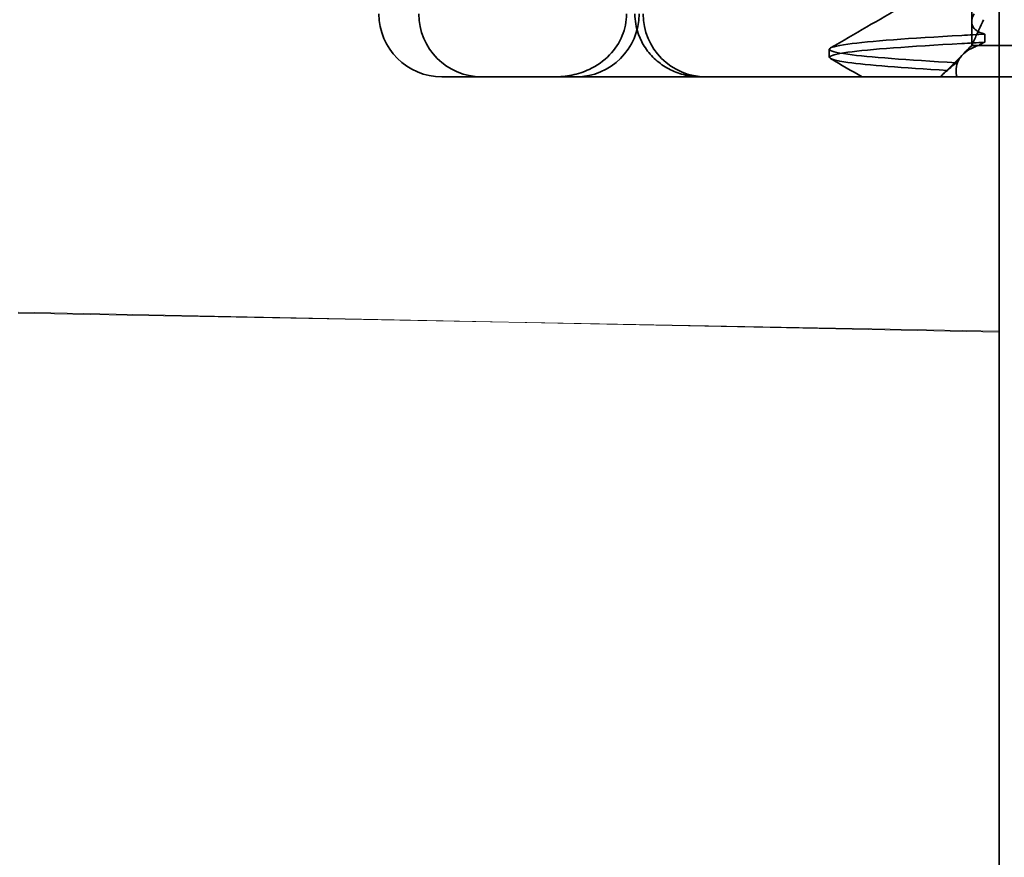
# Model space of a CAD drawing. Units: millimetres. Extents: x 4913 to 6540, y -9197 to -8479.
# Drawn here: x 5002 to 5017, y -8538 to -8525 of the extents above; entities that cross this region are included whole.
import ezdxf

# ---------------------------------------------------------------- set-up
doc = ezdxf.new("R2010")
doc.units = ezdxf.units.MM
doc.header["$LTSCALE"] = 4
doc.layers.add('Obrys', color=7, linetype='Continuous', lineweight=18)
doc.layers.add('Viditelná (ISO)', color=7, linetype='Continuous', lineweight=35)
doc.layers.add('Šrafy (ISO)', color=6, linetype='Continuous', lineweight=9, true_color=0xff00ff)

# ---------------------------------------------------------------- blocks, each defined once
blk = doc.blocks.new('A$C1D3B641F')
at = {"layer": 'Viditelná (ISO)'}
for p, q in [((15, 67), (15, 82)), ((14.565, 71.919), (14.565, 72.851)), ((14.565, 71.919), (14.565, 71.544)), ((14.773, 71.594), (14.773, 71.724)), ((14.565, 71.544), (14.48, 71.459)), ((14.572, 71.544), (14.565, 71.544)), ((14.676, 71.544), (14.572, 71.544)), ((15.525, 71.544), (14.676, 71.544)), ((12.301, 71.354), (12.301, 71.483)), ((14.07, 71.044), (14.424, 71.399)), ((14.121, 71.1), (14.065, 71.044)), ((6.252, 71.044), (6.143, 71.044)), ((6.252, 71.044), (6.777, 71.044)), ((6.82, 71.044), (6.777, 71.044)), ((8.93, 71.044), (6.82, 71.044)), ((9.777, 71.044), (8.93, 71.044)), ((9.777, 71.044), (28.002, 71.044)), ((15, 52), (15, 67))]:
    blk.add_line(p, q, dxfattribs=at)
for centre, start, end in [((6.143, 72.044), 180, 270), ((6.777, 72.044), 180, 270), ((8.277, 72.044), 270, 0), ((10.342, 72.044), 180, 270)]:
    blk.add_arc(centre, 1, start, end, dxfattribs=at)
blk.add_ellipse((17.607, 71.584), major_axis=(-5.307, -0.197), ratio=0.02559, start_param=5.274693, end_param=5.358504, dxfattribs=at)
for points in [[(12.32, 71.503), (12.705, 71.726), (13.09, 71.949), (13.474, 72.172)], [(12.822, 71.044), (12.655, 71.14), (12.487, 71.237), (12.32, 71.334)], [(14.323, 71.267), (14.273, 71.229), (14.225, 71.188), (14.179, 71.146)]]:
    blk.add_open_spline(points, degree=3, dxfattribs=at)
for points, knots in [([(9.078, 72.044), (9.078, 71.925), (9.054, 71.809), (8.963, 71.585), (8.895, 71.482), (8.717, 71.297), (8.607, 71.22), (8.397, 71.121), (8.304, 71.091), (8.115, 71.053), (8.022, 71.044), (7.928, 71.044), (7.926, 71.044), (7.925, 71.044)], [0.171809, 0.171809, 0.171809, 0.171809, 0.207417, 0.207417, 0.2444163, 0.2444163, 0.2846953, 0.2846953, 0.3144867, 0.3144867, 0.3436181, 0.3436181, 0.3440765, 0.3440765, 0.3440765, 0.3440765]), ([(10.257, 71.044), (10.21, 71.044), (10.164, 71.047), (10.072, 71.059), (10.027, 71.068), (9.902, 71.101), (9.823, 71.132), (9.675, 71.211), (9.605, 71.26), (9.48, 71.372), (9.424, 71.436), (9.331, 71.576), (9.293, 71.652), (9.23, 71.831), (9.211, 71.938), (9.211, 72.044)], [0, 0, 0, 0, 0.0139635, 0.0139635, 0.0276943, 0.0276943, 0.0528587, 0.0528587, 0.078032, 0.078032, 0.1032283, 0.1032283, 0.1284184, 0.1284184, 0.1601185, 0.1601185, 0.1601185, 0.1601185]), ([(14.773, 71.724), (14.716, 71.739), (14.671, 71.759), (14.611, 71.803), (14.593, 71.825), (14.566, 71.878), (14.562, 71.911), (14.572, 71.978), (14.584, 72.012), (14.603, 72.047)], [-0.09938167, -0.09938167, -0.09938167, -0.09938167, -0.07102224, -0.07102224, -0.0497066, -0.0497066, -0.02343729, -0.02343729, -0.00007275, -0.00007275, -0.00007275, -0.00007275]), ([(14.753, 71.952), (14.73, 71.899), (14.706, 71.846), (14.656, 71.738), (14.63, 71.683), (14.603, 71.629)], [0.00007436, 0.00007436, 0.00007436, 0.00007436, 0.0341855, 0.0341855, 0.0683363, 0.0683363, 0.0683363, 0.0683363]), ([(14.323, 71.268), (13.535, 71.313), (12.928, 71.358), (12.598, 71.403), (12.207, 71.457), (12.206, 71.51), (12.597, 71.564), (12.939, 71.61), (13.578, 71.657), (14.408, 71.704)], [25.799605, 25.799605, 25.799605, 25.799605, 26.367449, 26.367449, 26.367449, 27.039523, 27.039523, 27.039523, 27.627692, 27.627692, 27.627692, 27.627692]), ([(14.773, 71.724), (14.711, 71.721), (14.649, 71.717), (14.527, 71.711), (14.467, 71.707), (14.408, 71.704)], [-0.04454093, -0.04454093, -0.04454093, -0.04454093, -0.02228538, -0.02228538, -0.00002716, -0.00002716, -0.00002716, -0.00002716]), ([(14.179, 71.146), (13.46, 71.189), (12.907, 71.231), (12.597, 71.273), (12.207, 71.327), (12.207, 71.38), (12.597, 71.434), (12.94, 71.481), (13.579, 71.528), (14.408, 71.574)], [25.834694, 25.834694, 25.834694, 25.834694, 26.367493, 26.367493, 26.367493, 27.039592, 27.039592, 27.039592, 27.627692, 27.627692, 27.627692, 27.627692]), ([(14.33, 71.045), (14.328, 71.053), (14.326, 71.06), (14.307, 71.165), (14.321, 71.254), (14.416, 71.404), (14.492, 71.467), (14.625, 71.526), (14.65, 71.535), (14.676, 71.544)], [0, 0, 0, 0, 0.0055623, 0.0055623, 0.0740936, 0.0740936, 0.1354374, 0.1354374, 0.1481916, 0.1481916, 0.1481916, 0.1481916]), ([(14.572, 71.544), (14.518, 71.498), (14.471, 71.451), (14.387, 71.359), (14.352, 71.313), (14.323, 71.267)], [-0.05536248, -0.05536248, -0.05536248, -0.05536248, -0.02766568, -0.02766568, -0.00003332, -0.00003332, -0.00003332, -0.00003332]), ([(14.603, 71.629), (14.595, 71.614), (14.589, 71.6), (14.579, 71.571), (14.575, 71.557), (14.572, 71.544)], [-0.01820419, -0.01820419, -0.01820419, -0.01820419, -0.00913684, -0.00913684, -0.00004914, -0.00004914, -0.00004914, -0.00004914]), ([(14.676, 71.544), (14.69, 71.553), (14.705, 71.562), (14.737, 71.579), (14.755, 71.587), (14.773, 71.594)], [-0.01888346, -0.01888346, -0.01888346, -0.01888346, -0.00939704, -0.00939704, -0.000001, -0.000001, -0.000001, -0.000001]), ([(14.179, 71.147), (14.156, 71.132), (14.137, 71.116), (14.103, 71.081), (14.089, 71.063), (14.078, 71.044)], [-0.03934425, -0.03934425, -0.03934425, -0.03934425, -0.01997726, -0.01997726, 0, 0, 0, 0])]:
    blk.add_open_spline(points, degree=3, knots=knots, dxfattribs=at)

msp = doc.modelspace()

# ---------------------------------------------------------------- linework, layer by layer
at = {"layer": 'Obrys'}
for p, q in [((5001.733, -8529.456), (5017.327, -8529.772)), ((5017.327, -8529.758), (5001.733, -8529.473))]:
    msp.add_line(p, q, dxfattribs=at)

# ---------------------------------------------------------------- block references
at = {"layer": 'Šrafy (ISO)'}
msp.add_blockref('A$C1D3B641F', (5002.327, -8596.758), dxfattribs=at)

doc.saveas('drawing.dxf')
